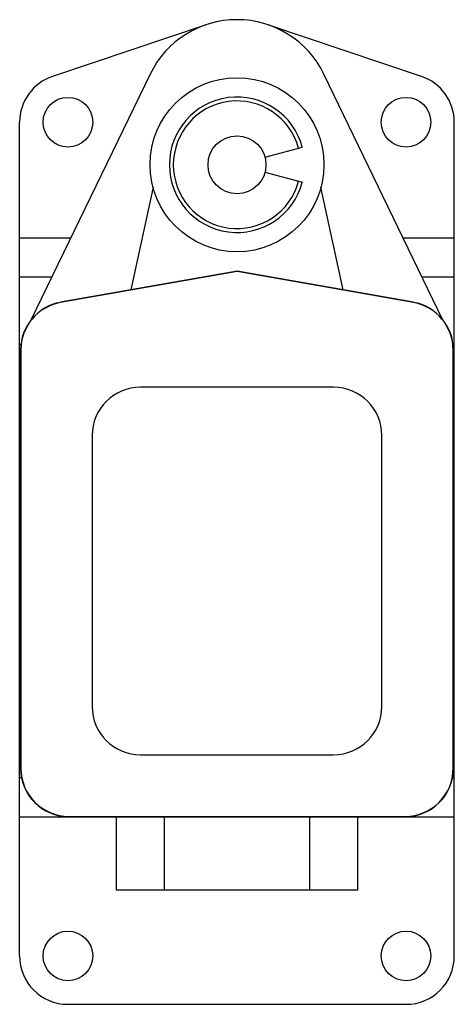
# Model space of a CAD drawing. Units: millimetres. Extents: x 27 to 84, y 12 to 142.
import ezdxf

# ---------------------------------------------------------------- set-up
doc = ezdxf.new("R2010")
doc.units = ezdxf.units.MM
doc.header["$LTSCALE"] = 9.978686
doc.layers.get('0').update_dxf_attribs({"linetype": 'CONTINUOUS'})

msp = doc.modelspace()

# ---------------------------------------------------------------- linework, layer by layer
at = {"color": 7}
for p, q in [((51.58, 140.9), (31.37, 134.12)), ((79.86, 134.12), (59.66, 140.9)), ((44.19, 134.4), (28.53, 102.12)), ((82.7, 102.12), (67.05, 134.4)), ((27.04, 18.62), (27.04, 128.1)), ((84.19, 18.62), (84.19, 128.1)), ((59.3, 123.49), (64.21, 124.81)), ((59.3, 121.52), (64.21, 120.21)), ((44.58, 119.55), (41.65, 106.08)), ((69.59, 106.08), (66.66, 119.55)), ((33.74, 112.86), (27.04, 112.86)), ((84.19, 112.86), (77.5, 112.86)), ((27.04, 107.78), (31.28, 107.78)), ((55.62, 108.54), (32.42, 104.45)), ((55.62, 108.51), (32.42, 104.42)), ((78.82, 104.45), (55.62, 108.54)), ((78.82, 104.42), (55.62, 108.51)), ((79.96, 107.78), (84.19, 107.78)), ((27.21, 98.89), (27.04, 98.89)), ((84.19, 98.89), (84.03, 98.89)), ((27.17, 98.19), (27.17, 43.26)), ((27.2, 98.19), (27.2, 43.26)), ((84.04, 43.26), (84.04, 98.19)), ((84.07, 43.26), (84.07, 98.19)), ((68.32, 93.3), (42.92, 93.3)), ((36.57, 86.95), (36.57, 51.39)), ((74.67, 51.39), (74.67, 86.95)), ((27.17, 46.05), (27.04, 46.05)), ((84.19, 46.05), (84.07, 46.05)), ((42.92, 45.04), (68.32, 45.04)), ((27.3, 41.99), (27.04, 41.99)), ((84.19, 41.99), (83.94, 41.99)), ((27.04, 36.91), (84.19, 36.91)), ((33.52, 36.94), (77.72, 36.94)), ((39.74, 36.91), (39.74, 27.26)), ((46.09, 27.26), (46.09, 36.91)), ((65.14, 36.91), (65.14, 27.26)), ((71.49, 27.26), (71.49, 36.91)), ((71.49, 27.26), (39.74, 27.26)), ((33.39, 12.27), (77.84, 12.27))]:
    msp.add_line(p, q, dxfattribs=at)
for centre, radius in [((55.62, 122.51), 11.43), ((33.39, 128.1), 3.26), ((77.84, 128.1), 3.26), ((55.62, 122.51), 3.81), ((33.39, 18.62), 3.26), ((77.84, 18.62), 3.26)]:
    msp.add_circle(centre, radius, dxfattribs=at)
for centre, radius, start, end in [((55.62, 128.86), 12.7, 25.8801, 154.1199), ((33.39, 128.1), 6.35, 108.5441, 180), ((77.84, 128.1), 6.35, 0, 71.4559), ((55.62, 122.51), 8.89, 15, 345), ((55.62, 122.51), 8.38, 15, 345), ((33.52, 98.19), 6.35, 100, 180), ((33.52, 98.19), 6.32, 100, 180), ((77.72, 98.19), 6.35, 0, 80), ((77.72, 98.19), 6.32, 0, 80), ((42.92, 86.95), 6.35, 90, 180), ((68.32, 86.95), 6.35, 0, 90), ((42.92, 51.39), 6.35, 180, 270), ((68.32, 51.39), 6.35, 270, 360), ((33.52, 43.26), 6.35, 180, 270), ((33.52, 43.26), 6.32, 180, 270), ((77.72, 43.26), 6.35, 270, 360), ((77.72, 43.26), 6.32, 270, 360), ((33.39, 18.62), 6.35, 180, 270), ((77.84, 18.62), 6.35, 270, 0)]:
    msp.add_arc(centre, radius, start, end, dxfattribs=at)

doc.saveas('drawing.dxf')
